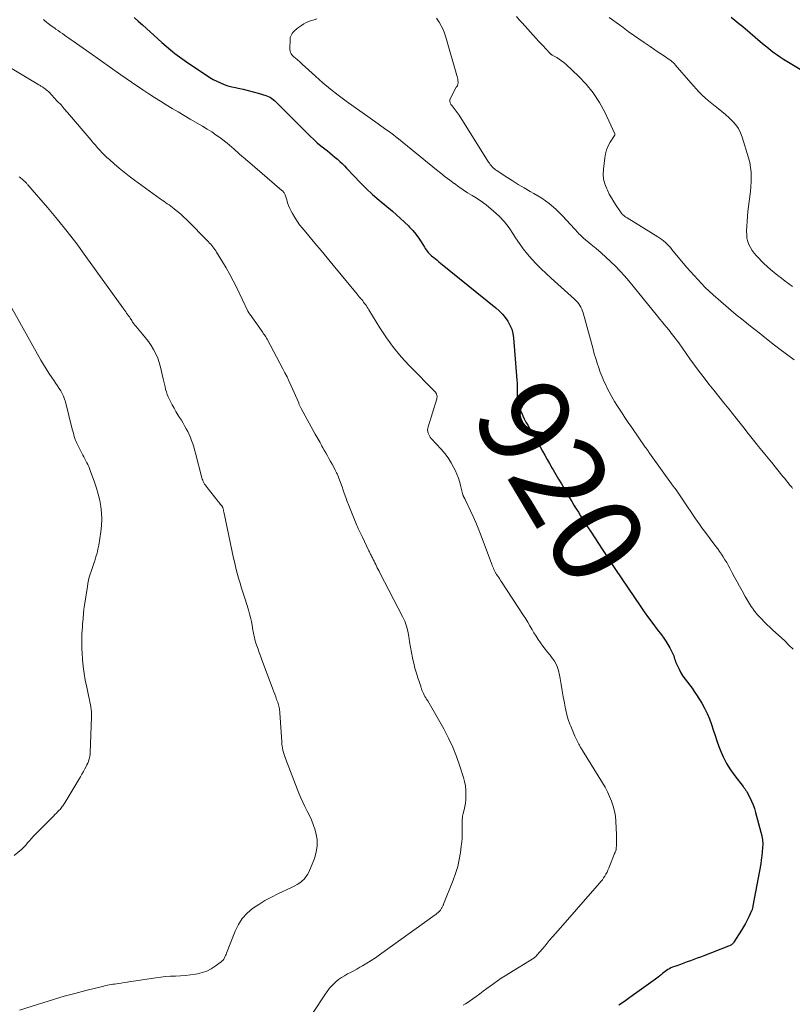
# Model space of a CAD drawing. Units: feet. Extents: x 2010000 to 2015027, y 534999 to 540000.
# Drawn here: x 2010552 to 2010722, y 535961 to 536178 of the extents above; entities that cross this region are included whole.
import ezdxf
from ezdxf.enums import TextEntityAlignment as Align

# ---------------------------------------------------------------- set-up
doc = ezdxf.new("R2010")
doc.units = ezdxf.units.FT
doc.header["$LTSCALE"] = 100
doc.header["$MEASUREMENT"] = 0
for name, color, linetype, lineweight in [('CONTOUR INDEX', 32, 'Continuous', 25), ('CONTOUR INDEX LABEL', 7, 'Continuous', 15), ('CONTOUR INTERMEDIATE', 40, 'Continuous', 15)]:
    doc.layers.add(name, color=color, linetype=linetype, lineweight=lineweight)
doc.styles.add('slant', font='romans.shx', dxfattribs={"oblique": 14.999978})

msp = doc.modelspace()

# ---------------------------------------------------------------- linework, layer by layer
at = {"layer": 'CONTOUR INDEX', "flags": 128}
for points, elevation in [([(2010577.24, 536178.88), (2010578.17, 536178.08), (2010579.09, 536177.27), (2010580, 536176.45), (2010580.9, 536175.62), (2010581.54, 536175.02), (2010582.46, 536174.18), (2010583.39, 536173.35), (2010584.33, 536172.53), (2010585.29, 536171.73), (2010586.26, 536170.96), (2010587.25, 536170.2), (2010588.27, 536169.47), (2010589.29, 536168.76), (2010593.2, 536166.13), (2010593.95, 536165.66), (2010594.71, 536165.22), (2010595.49, 536164.82), (2010596.29, 536164.45), (2010597.11, 536164.13), (2010597.94, 536163.84), (2010598.78, 536163.61), (2010599.64, 536163.41), (2010600.17, 536163.3), (2010601.3, 536163.06), (2010602.42, 536162.8), (2010603.54, 536162.5), (2010604.64, 536162.19), (2010606.32, 536161.68), (2010606.67, 536161.56), (2010607.01, 536161.41), (2010607.32, 536161.22), (2010607.63, 536161.02), (2010607.92, 536160.79), (2010608.21, 536160.55), (2010608.48, 536160.3), (2010608.75, 536160.04), (2010616.07, 536152.75), (2010616.85, 536152), (2010617.64, 536151.28), (2010618.46, 536150.58), (2010619.29, 536149.9), (2010619.86, 536149.46), (2010620.42, 536149.01), (2010620.98, 536148.56), (2010621.53, 536148.1), (2010622.07, 536147.63), (2010622.6, 536147.15), (2010623.12, 536146.66), (2010623.63, 536146.15), (2010624.12, 536145.63), (2010625.74, 536143.87), (2010627.07, 536142.49), (2010628.42, 536141.15), (2010629.83, 536139.86), (2010631.28, 536138.61), (2010634.2, 536136.18), (2010635.12, 536135.4), (2010636.02, 536134.6), (2010636.9, 536133.77), (2010637.76, 536132.93), (2010637.99, 536132.7), (2010638.7, 536131.94), (2010639.37, 536131.14), (2010639.98, 536130.3), (2010640.55, 536129.43), (2010641.26, 536128.25), (2010641.46, 536127.95), (2010641.66, 536127.65), (2010641.87, 536127.37), (2010642.09, 536127.09), (2010642.33, 536126.83), (2010642.58, 536126.57), (2010642.84, 536126.33), (2010643.12, 536126.1), (2010643.31, 536125.95), (2010643.69, 536125.65), (2010644.07, 536125.36), (2010644.45, 536125.05), (2010644.82, 536124.75), (2010657.01, 536114.9), (2010657.76, 536114.23), (2010658.45, 536113.53), (2010659.08, 536112.76), (2010659.65, 536111.94), (2010660.12, 536111.07), (2010660.5, 536110.17), (2010660.75, 536109.22), (2010660.9, 536108.25), (2010661.65, 536098.95), (2010661.69, 536098.33), (2010661.71, 536097.71), (2010661.72, 536097.1), (2010661.71, 536096.48), (2010661.7, 536096.26), (2010661.7, 536095.75), (2010661.71, 536095.24), (2010661.76, 536094.74), (2010661.83, 536094.23), (2010661.93, 536093.73), (2010662.05, 536093.25), (2010662.22, 536092.77), (2010662.41, 536092.3), (2010662.63, 536091.81), (2010662.95, 536091.11), (2010663.29, 536090.42), (2010663.65, 536089.73), (2010664.03, 536089.05), (2010665.19, 536087), (2010665.71, 536086.07), (2010666.23, 536085.15), (2010666.76, 536084.23), (2010667.28, 536083.31), (2010667.81, 536082.39), (2010668.33, 536081.48), (2010668.86, 536080.56), (2010669.39, 536079.64), (2010669.63, 536079.22), (2010670.24, 536078.18), (2010670.84, 536077.14), (2010671.45, 536076.1), (2010672.06, 536075.06), (2010672.34, 536074.59), (2010672.81, 536073.79), (2010673.28, 536073), (2010673.76, 536072.2), (2010674.24, 536071.41), (2010674.73, 536070.63), (2010675.22, 536069.84), (2010675.71, 536069.06), (2010676.21, 536068.28), (2010677.24, 536066.66), (2010678.04, 536065.42), (2010678.84, 536064.18), (2010679.64, 536062.94), (2010680.45, 536061.7), (2010681.82, 536059.6), (2010681.94, 536059.41), (2010682.06, 536059.23), (2010682.18, 536059.05), (2010682.31, 536058.87), (2010682.43, 536058.68), (2010682.55, 536058.5), (2010682.67, 536058.32), (2010682.79, 536058.13), (2010682.82, 536058.08), (2010682.96, 536057.87), (2010683.1, 536057.67), (2010683.23, 536057.46), (2010683.37, 536057.25), (2010688.82, 536049.23), (2010689.74, 536047.91), (2010690.67, 536046.6), (2010691.62, 536045.31), (2010692.59, 536044.02), (2010693.53, 536042.81), (2010694.02, 536042.13), (2010694.49, 536041.44), (2010694.93, 536040.72), (2010695.35, 536039.99), (2010695.83, 536039.11), (2010695.97, 536038.81), (2010696.11, 536038.5), (2010696.22, 536038.19), (2010696.32, 536037.86), (2010696.42, 536037.54), (2010696.53, 536037.22), (2010696.65, 536036.91), (2010696.79, 536036.6), (2010697.44, 536035.24), (2010697.83, 536034.49), (2010698.26, 536033.76), (2010698.74, 536033.07), (2010699.25, 536032.4), (2010699.78, 536031.73), (2010700.29, 536031.06), (2010700.77, 536030.36), (2010701.23, 536029.64), (2010702.39, 536027.76), (2010703.02, 536026.64), (2010703.6, 536025.5), (2010704.09, 536024.32), (2010704.52, 536023.11), (2010704.92, 536021.88), (2010705.33, 536020.66), (2010705.75, 536019.44), (2010706.19, 536018.23), (2010706.46, 536017.5), (2010707.1, 536015.97), (2010707.84, 536014.49), (2010708.71, 536013.09), (2010709.67, 536011.73), (2010711.51, 536009.38), (2010711.62, 536009.25), (2010711.73, 536009.11), (2010711.84, 536008.97), (2010711.96, 536008.83), (2010712.06, 536008.69), (2010712.16, 536008.55), (2010712.25, 536008.4), (2010712.34, 536008.25), (2010712.98, 536006.99), (2010713.36, 536006.19), (2010713.71, 536005.38), (2010714, 536004.55), (2010714.26, 536003.71), (2010715.46, 535999.38), (2010715.66, 535998.52), (2010715.79, 535997.65), (2010715.84, 535996.77), (2010715.83, 535995.89), (2010715.76, 535995.01), (2010715.66, 535994.12), (2010715.54, 535993.24), (2010715.4, 535992.37), (2010713.7, 535983.09), (2010713.68, 535982.95), (2010713.65, 535982.81), (2010713.62, 535982.66), (2010713.58, 535982.52), (2010713.55, 535982.38), (2010713.5, 535982.25), (2010713.45, 535982.11), (2010713.4, 535981.98), (2010712.81, 535980.71), (2010712.43, 535979.95), (2010712.04, 535979.21), (2010711.62, 535978.48), (2010711.18, 535977.76), (2010709.48, 535975.1), (2010709.37, 535974.95), (2010709.25, 535974.81), (2010709.11, 535974.68), (2010708.97, 535974.56), (2010708.82, 535974.45), (2010708.66, 535974.35), (2010708.49, 535974.27), (2010708.32, 535974.2), (2010702.9, 535972.12), (2010702.16, 535971.84), (2010701.42, 535971.56), (2010700.67, 535971.28), (2010699.93, 535971.01), (2010699.18, 535970.75), (2010698.43, 535970.48), (2010697.69, 535970.2), (2010696.94, 535969.93), (2010695.95, 535969.57), (2010695.61, 535969.43), (2010695.27, 535969.27), (2010694.95, 535969.08), (2010694.63, 535968.88), (2010694.33, 535968.66), (2010694.03, 535968.43), (2010693.74, 535968.2), (2010693.45, 535967.95), (2010693.42, 535967.93), (2010693.13, 535967.67), (2010692.82, 535967.42), (2010692.51, 535967.18), (2010692.2, 535966.94), (2010686.57, 535962.9), (2010685.35, 535962.04), (2010684.11, 535961.2)], 920), ([(2010708.88, 536178.96), (2010709.73, 536178.27), (2010710.58, 536177.57), (2010711.43, 536176.87), (2010715.81, 536173.16), (2010716.44, 536172.63), (2010717.09, 536172.11), (2010717.74, 536171.6), (2010718.4, 536171.1), (2010719.07, 536170.61), (2010719.75, 536170.14), (2010720.45, 536169.69), (2010721.15, 536169.25), (2010730.75, 536163.49)], 900)]:
    msp.add_lwpolyline(points, dxfattribs=dict(at, elevation=elevation))
at = {"layer": 'CONTOUR INTERMEDIATE', "flags": 128}
for points, elevation in [([(2010557.27, 536178.4), (2010557.44, 536178.26), (2010558, 536177.79), (2010558.58, 536177.34), (2010559.16, 536176.9), (2010559.76, 536176.48), (2010560, 536176.31), (2010560.48, 536175.98), (2010560.96, 536175.64), (2010561.45, 536175.31), (2010561.93, 536174.97), (2010562.41, 536174.64), (2010562.89, 536174.3), (2010563.37, 536173.96), (2010563.85, 536173.62), (2010567.46, 536171.05), (2010569.75, 536169.43), (2010572.05, 536167.82), (2010574.36, 536166.22), (2010576.67, 536164.64), (2010579.19, 536162.93), (2010580.47, 536162.08), (2010581.75, 536161.25), (2010583.05, 536160.43), (2010584.36, 536159.62), (2010585.67, 536158.83), (2010586.99, 536158.05), (2010588.31, 536157.27), (2010589.63, 536156.49), (2010592.31, 536154.92), (2010593.35, 536154.29), (2010594.38, 536153.64), (2010595.38, 536152.95), (2010596.37, 536152.24), (2010597.21, 536151.62), (2010597.76, 536151.19), (2010598.3, 536150.76), (2010598.82, 536150.3), (2010599.33, 536149.84), (2010600.32, 536148.91), (2010600.41, 536148.82), (2010601.04, 536148.29), (2010601.34, 536148.03), (2010601.64, 536147.78), (2010601.94, 536147.52), (2010602.25, 536147.26), (2010609.86, 536140.77), (2010610, 536140.64), (2010610.12, 536140.52), (2010610.23, 536140.38), (2010610.34, 536140.24), (2010610.43, 536140.08), (2010610.52, 536139.93), (2010610.58, 536139.76), (2010610.64, 536139.59), (2010610.9, 536138.66), (2010611.09, 536138.03), (2010611.32, 536137.41), (2010611.58, 536136.81), (2010611.87, 536136.22), (2010612.17, 536135.65), (2010612.66, 536134.81), (2010613.18, 536133.98), (2010613.75, 536133.19), (2010614.36, 536132.42), (2010615.79, 536130.72), (2010617.13, 536129.11), (2010618.47, 536127.51), (2010619.81, 536125.9), (2010621.15, 536124.28), (2010626.42, 536117.9), (2010626.66, 536117.61), (2010626.9, 536117.32), (2010627.15, 536117.03), (2010627.39, 536116.74), (2010627.43, 536116.7), (2010627.65, 536116.43), (2010627.86, 536116.15), (2010628.07, 536115.87), (2010628.27, 536115.59), (2010628.46, 536115.3), (2010628.65, 536115.01), (2010628.84, 536114.72), (2010629.02, 536114.42), (2010631.42, 536110.48), (2010632.88, 536108.27), (2010634.43, 536106.13), (2010636.12, 536104.1), (2010637.9, 536102.15), (2010643.67, 536096.28), (2010643.79, 536096.13), (2010643.89, 536095.97), (2010643.96, 536095.8), (2010644.02, 536095.62), (2010644.04, 536095.43), (2010644.05, 536095.24), (2010644.02, 536095.05), (2010643.98, 536094.87), (2010642.07, 536088.68), (2010642, 536088.34), (2010641.97, 536087.99), (2010642, 536087.65), (2010642.08, 536087.3), (2010642.21, 536086.97), (2010642.36, 536086.66), (2010642.56, 536086.37), (2010642.78, 536086.09), (2010644.96, 536083.77), (2010645.77, 536082.81), (2010646.52, 536081.81), (2010647.17, 536080.75), (2010647.77, 536079.65), (2010648.01, 536079.15), (2010648.4, 536078.25), (2010648.76, 536077.34), (2010649.06, 536076.41), (2010649.32, 536075.46), (2010649.75, 536073.67), (2010649.77, 536073.61), (2010649.78, 536073.56), (2010649.8, 536073.5), (2010649.82, 536073.45), (2010649.85, 536073.39), (2010649.87, 536073.34), (2010649.89, 536073.29), (2010649.92, 536073.24), (2010649.96, 536073.17), (2010650, 536073.09), (2010650.04, 536073.01), (2010650.08, 536072.93), (2010650.12, 536072.85), (2010650.17, 536072.78), (2010650.21, 536072.7), (2010650.25, 536072.62), (2010650.29, 536072.54), (2010651.43, 536070.17), (2010652.02, 536068.9), (2010652.58, 536067.62), (2010653.12, 536066.33), (2010653.63, 536065.02), (2010655.99, 536058.74), (2010656.11, 536058.44), (2010656.23, 536058.13), (2010656.34, 536057.83), (2010656.46, 536057.53), (2010656.59, 536057.22), (2010656.65, 536057.07), (2010656.71, 536056.93), (2010656.78, 536056.79), (2010656.86, 536056.66), (2010656.94, 536056.52), (2010657.02, 536056.39), (2010657.1, 536056.26), (2010657.19, 536056.13), (2010657.44, 536055.75), (2010657.65, 536055.44), (2010657.86, 536055.12), (2010658.07, 536054.8), (2010658.29, 536054.48), (2010663.14, 536047.1), (2010663.62, 536046.35), (2010664.09, 536045.59), (2010664.54, 536044.82), (2010664.97, 536044.05), (2010664.99, 536044.01), (2010665.42, 536043.25), (2010665.87, 536042.51), (2010666.34, 536041.78), (2010666.84, 536041.07), (2010667.35, 536040.37), (2010667.87, 536039.67), (2010668.4, 536038.99), (2010668.95, 536038.32), (2010669.28, 536037.91), (2010669.91, 536037), (2010670.44, 536036.04), (2010670.81, 536035.01), (2010671.08, 536033.94), (2010671.19, 536033.21), (2010671.42, 536031.87), (2010671.64, 536030.53), (2010671.87, 536029.19), (2010672.11, 536027.85), (2010672.21, 536027.26), (2010672.43, 536026.22), (2010672.68, 536025.2), (2010672.98, 536024.18), (2010673.32, 536023.18), (2010673.51, 536022.69), (2010673.8, 536021.95), (2010674.1, 536021.21), (2010674.43, 536020.49), (2010674.78, 536019.77), (2010675.33, 536018.71), (2010675.42, 536018.53), (2010675.51, 536018.36), (2010675.61, 536018.19), (2010675.71, 536018.02), (2010675.82, 536017.85), (2010675.92, 536017.68), (2010676.02, 536017.51), (2010676.13, 536017.34), (2010680.5, 536010.24), (2010681.08, 536009.26), (2010681.61, 536008.25), (2010682.1, 536007.21), (2010682.54, 536006.16), (2010682.91, 536005.08), (2010683.2, 536003.99), (2010683.38, 536002.87), (2010683.49, 536001.74), (2010683.62, 535998.77), (2010683.64, 535998.22), (2010683.64, 535997.68), (2010683.63, 535997.14), (2010683.6, 535996.6), (2010683.54, 535995.61), (2010683.54, 535995.56), (2010683.53, 535995.51), (2010683.52, 535995.46), (2010683.51, 535995.41), (2010683.5, 535995.36), (2010683.48, 535995.31), (2010683.46, 535995.26), (2010683.44, 535995.21), (2010683.38, 535995.08), (2010683.33, 535994.97), (2010683.28, 535994.85), (2010683.23, 535994.74), (2010683.18, 535994.62), (2010681.92, 535991.42), (2010681.72, 535990.97), (2010681.52, 535990.53), (2010681.29, 535990.1), (2010681.04, 535989.68), (2010680.77, 535989.27), (2010680.49, 535988.87), (2010680.19, 535988.49), (2010679.88, 535988.11), (2010670.24, 535977.13), (2010669.51, 535976.29), (2010668.78, 535975.45), (2010668.07, 535974.6), (2010667.35, 535973.75), (2010666.08, 535972.23), (2010666, 535972.14), (2010665.92, 535972.06), (2010665.83, 535971.98), (2010665.74, 535971.9), (2010665.64, 535971.83), (2010665.55, 535971.76), (2010665.45, 535971.69), (2010665.35, 535971.62), (2010659.88, 535968.24), (2010659.04, 535967.71), (2010658.22, 535967.17), (2010657.4, 535966.61), (2010656.6, 535966.04), (2010656.55, 535966.01), (2010655.77, 535965.44), (2010655, 535964.87), (2010654.23, 535964.3), (2010653.46, 535963.72), (2010652.69, 535963.15), (2010651.91, 535962.59), (2010651.12, 535962.06), (2010650.31, 535961.53), (2010649.81, 535961.21)], 924), ([(2010617.52, 536178.57), (2010616.93, 536178.37), (2010616.35, 536178.18), (2010615.77, 536177.98), (2010615.21, 536177.74), (2010614.67, 536177.45), (2010614.16, 536177.11), (2010613.31, 536176.5), (2010613.05, 536176.29), (2010612.8, 536176.08), (2010612.56, 536175.84), (2010612.34, 536175.6), (2010612.12, 536175.34), (2010612.02, 536175.21), (2010611.93, 536175.07), (2010611.85, 536174.93), (2010611.78, 536174.77), (2010611.72, 536174.62), (2010611.68, 536174.46), (2010611.65, 536174.29), (2010611.64, 536174.13), (2010611.59, 536171.78), (2010611.63, 536171.46), (2010611.71, 536171.15), (2010611.86, 536170.87), (2010612.06, 536170.61), (2010612.22, 536170.45), (2010612.39, 536170.29), (2010612.56, 536170.13), (2010612.73, 536169.98), (2010612.92, 536169.84), (2010613.1, 536169.7), (2010613.28, 536169.55), (2010613.45, 536169.39), (2010613.62, 536169.24), (2010613.81, 536169.06), (2010613.98, 536168.89), (2010614.16, 536168.73), (2010614.34, 536168.57), (2010617.22, 536165.94), (2010618.87, 536164.5), (2010620.55, 536163.09), (2010622.27, 536161.75), (2010624.03, 536160.44), (2010631.07, 536155.41), (2010631.63, 536155.01), (2010632.2, 536154.61), (2010632.76, 536154.21), (2010633.33, 536153.82), (2010633.89, 536153.42), (2010634.45, 536153.01), (2010634.99, 536152.58), (2010635.54, 536152.16), (2010643.96, 536145.32), (2010644.91, 536144.55), (2010645.87, 536143.79), (2010646.84, 536143.05), (2010647.82, 536142.31), (2010647.89, 536142.25), (2010648.84, 536141.56), (2010649.81, 536140.89), (2010650.79, 536140.25), (2010651.79, 536139.63), (2010652.64, 536139.12), (2010653.22, 536138.76), (2010653.78, 536138.38), (2010654.33, 536137.97), (2010654.86, 536137.55), (2010656.46, 536136.22), (2010657.72, 536135.06), (2010658.89, 536133.83), (2010659.94, 536132.49), (2010660.91, 536131.08), (2010661.38, 536130.31), (2010662.19, 536129.07), (2010663.05, 536127.86), (2010663.98, 536126.71), (2010664.95, 536125.59), (2010665.98, 536124.51), (2010667.02, 536123.46), (2010668.1, 536122.43), (2010669.19, 536121.42), (2010674.38, 536116.77), (2010674.7, 536116.46), (2010675, 536116.13), (2010675.27, 536115.77), (2010675.53, 536115.4), (2010675.75, 536115.01), (2010675.94, 536114.61), (2010676.11, 536114.19), (2010676.24, 536113.76), (2010678.43, 536105.77), (2010678.72, 536104.75), (2010679.02, 536103.73), (2010679.34, 536102.71), (2010679.68, 536101.7), (2010680.04, 536100.7), (2010680.43, 536099.71), (2010680.85, 536098.73), (2010681.3, 536097.76), (2010681.43, 536097.48), (2010681.99, 536096.39), (2010682.56, 536095.31), (2010683.18, 536094.26), (2010683.82, 536093.22), (2010683.96, 536093.01), (2010684.69, 536091.88), (2010685.44, 536090.76), (2010686.19, 536089.64), (2010686.96, 536088.53), (2010689.95, 536084.22), (2010690.07, 536084.05), (2010690.2, 536083.88), (2010690.32, 536083.71), (2010690.44, 536083.54), (2010690.56, 536083.36), (2010690.68, 536083.19), (2010690.8, 536083.02), (2010690.92, 536082.85), (2010696.13, 536075.6), (2010696.44, 536075.17), (2010696.74, 536074.75), (2010697.04, 536074.32), (2010697.34, 536073.89), (2010697.64, 536073.46), (2010697.94, 536073.03), (2010698.23, 536072.6), (2010698.52, 536072.16), (2010700.8, 536068.79), (2010701.06, 536068.39), (2010701.33, 536068), (2010701.6, 536067.61), (2010701.88, 536067.21), (2010702.15, 536066.83), (2010702.43, 536066.44), (2010702.71, 536066.05), (2010702.99, 536065.67), (2010705.49, 536062.33), (2010705.92, 536061.76), (2010706.33, 536061.17), (2010706.74, 536060.58), (2010707.14, 536059.99), (2010707.53, 536059.39), (2010707.9, 536058.77), (2010708.26, 536058.15), (2010708.6, 536057.52), (2010709.12, 536056.53), (2010709.66, 536055.53), (2010710.19, 536054.53), (2010710.74, 536053.53), (2010711.29, 536052.54), (2010711.97, 536051.3), (2010712.19, 536050.93), (2010712.4, 536050.56), (2010712.63, 536050.19), (2010712.86, 536049.82), (2010713.09, 536049.46), (2010713.33, 536049.1), (2010713.57, 536048.74), (2010713.81, 536048.38), (2010713.84, 536048.34), (2010714.11, 536047.98), (2010714.39, 536047.62), (2010714.68, 536047.27), (2010714.99, 536046.93), (2010715.55, 536046.33), (2010716.15, 536045.71), (2010716.75, 536045.09), (2010717.38, 536044.5), (2010718.01, 536043.91), (2010720.69, 536041.49), (2010721.64, 536040.59), (2010722.57, 536039.66)], 916), ([(2010643.89, 536178.71), (2010644.34, 536178.07), (2010644.49, 536177.84), (2010644.95, 536177.05), (2010645.36, 536176.23), (2010645.7, 536175.39), (2010645.99, 536174.52), (2010648.43, 536166.11), (2010648.5, 536165.83), (2010648.56, 536165.54), (2010648.61, 536165.24), (2010648.64, 536164.95), (2010648.67, 536164.63), (2010648.67, 536164.5), (2010648.67, 536164.36), (2010648.65, 536164.22), (2010648.61, 536164.09), (2010648.57, 536163.96), (2010648.55, 536163.9), (2010648.52, 536163.83), (2010648.48, 536163.77), (2010648.44, 536163.72), (2010648.4, 536163.66), (2010648.36, 536163.6), (2010648.32, 536163.54), (2010648.29, 536163.48), (2010647, 536161.07), (2010646.89, 536160.73), (2010646.86, 536160.39), (2010646.94, 536160.06), (2010647.1, 536159.74), (2010647.12, 536159.71), (2010647.35, 536159.41), (2010647.57, 536159.11), (2010647.81, 536158.82), (2010648.04, 536158.53), (2010648.28, 536158.23), (2010648.5, 536157.93), (2010648.71, 536157.63), (2010648.92, 536157.31), (2010655.39, 536147.02), (2010655.58, 536146.75), (2010655.77, 536146.48), (2010655.99, 536146.22), (2010656.21, 536145.97), (2010656.45, 536145.74), (2010656.7, 536145.52), (2010656.97, 536145.31), (2010657.24, 536145.12), (2010659.27, 536143.76), (2010660.58, 536142.92), (2010661.9, 536142.1), (2010663.24, 536141.31), (2010664.6, 536140.54), (2010665.41, 536140.1), (2010667.12, 536139.05), (2010668.75, 536137.9), (2010670.26, 536136.6), (2010671.69, 536135.19), (2010674.37, 536132.27), (2010674.61, 536132.01), (2010674.85, 536131.74), (2010675.09, 536131.48), (2010675.33, 536131.22), (2010675.57, 536130.96), (2010675.82, 536130.72), (2010676.08, 536130.48), (2010676.35, 536130.25), (2010678.02, 536128.88), (2010679.12, 536127.96), (2010680.21, 536127.03), (2010681.27, 536126.07), (2010682.32, 536125.09), (2010682.35, 536125.06), (2010683.38, 536124.04), (2010684.39, 536123), (2010685.36, 536121.92), (2010686.3, 536120.81), (2010692.67, 536113.03), (2010693.18, 536112.41), (2010693.68, 536111.79), (2010694.19, 536111.17), (2010694.69, 536110.56), (2010695.13, 536110.02), (2010695.42, 536109.67), (2010695.7, 536109.31), (2010695.98, 536108.96), (2010696.26, 536108.6), (2010696.53, 536108.24), (2010696.8, 536107.88), (2010697.06, 536107.51), (2010697.33, 536107.15), (2010699.79, 536103.67), (2010700.81, 536102.25), (2010701.85, 536100.84), (2010702.91, 536099.46), (2010703.98, 536098.08), (2010705.07, 536096.71), (2010706.16, 536095.35), (2010707.26, 536093.99), (2010708.35, 536092.63), (2010710.01, 536090.58), (2010710.6, 536089.84), (2010711.19, 536089.1), (2010711.78, 536088.35), (2010712.36, 536087.6), (2010712.95, 536086.85), (2010713.54, 536086.1), (2010714.13, 536085.36), (2010714.72, 536084.62), (2010714.93, 536084.35), (2010715.63, 536083.48), (2010716.34, 536082.61), (2010717.04, 536081.74), (2010717.75, 536080.87), (2010720.31, 536077.73), (2010720.7, 536077.25), (2010721.09, 536076.78), (2010721.47, 536076.3), (2010721.86, 536075.82), (2010722.25, 536075.35), (2010722.44, 536075.11)], 912), ([(2010661.54, 536179.07), (2010662.16, 536178.37), (2010662.79, 536177.68), (2010665.92, 536174.24), (2010666.44, 536173.67), (2010666.96, 536173.1), (2010667.49, 536172.53), (2010668.02, 536171.96), (2010668.97, 536170.94), (2010669.02, 536170.89), (2010669.08, 536170.83), (2010669.14, 536170.79), (2010669.2, 536170.74), (2010669.26, 536170.7), (2010669.32, 536170.66), (2010669.38, 536170.62), (2010669.45, 536170.58), (2010670.44, 536170.02), (2010670.99, 536169.69), (2010671.52, 536169.33), (2010672.02, 536168.93), (2010672.5, 536168.51), (2010675.22, 536165.95), (2010676.93, 536164.15), (2010678.49, 536162.23), (2010679.83, 536160.16), (2010681.01, 536157.97), (2010683.22, 536153.25), (2010683.23, 536153.2), (2010683.25, 536153.15), (2010683.25, 536153.1), (2010683.24, 536153.05), (2010683.23, 536152.99), (2010683.22, 536152.94), (2010683.19, 536152.89), (2010683.17, 536152.84), (2010682.24, 536151.36), (2010681.8, 536150.55), (2010681.44, 536149.71), (2010681.2, 536148.84), (2010681.03, 536147.93), (2010680.73, 536145.45), (2010680.69, 536144.34), (2010680.78, 536143.24), (2010681.05, 536142.18), (2010681.45, 536141.13), (2010681.59, 536140.84), (2010682.03, 536139.97), (2010682.5, 536139.11), (2010683, 536138.26), (2010683.53, 536137.44), (2010684.31, 536136.25), (2010684.47, 536136.03), (2010684.64, 536135.82), (2010684.82, 536135.62), (2010685.01, 536135.43), (2010685.03, 536135.41), (2010685.25, 536135.22), (2010685.47, 536135.04), (2010685.7, 536134.88), (2010685.94, 536134.72), (2010692.73, 536130.54), (2010693.17, 536130.26), (2010693.59, 536129.95), (2010694, 536129.63), (2010694.4, 536129.28), (2010694.78, 536128.92), (2010695.15, 536128.55), (2010695.5, 536128.16), (2010695.84, 536127.76), (2010698.34, 536124.73), (2010699.11, 536123.81), (2010699.9, 536122.89), (2010700.7, 536121.99), (2010701.51, 536121.1), (2010702.34, 536120.23), (2010703.19, 536119.37), (2010704.06, 536118.55), (2010704.95, 536117.73), (2010706.59, 536116.28), (2010707.72, 536115.3), (2010708.86, 536114.33), (2010710.02, 536113.38), (2010711.19, 536112.44), (2010712.37, 536111.51), (2010713.54, 536110.58), (2010714.72, 536109.64), (2010715.89, 536108.71), (2010717.78, 536107.2), (2010719.43, 536105.92), (2010721.09, 536104.66), (2010722.77, 536103.44)], 908), ([(2010681.97, 536178.89), (2010682.75, 536178.34), (2010683.52, 536177.78), (2010684.29, 536177.22), (2010685.06, 536176.64), (2010686.21, 536175.79), (2010687.37, 536174.95), (2010688.54, 536174.13), (2010689.73, 536173.33), (2010691.01, 536172.46), (2010691.8, 536171.93), (2010692.59, 536171.4), (2010693.38, 536170.87), (2010694.17, 536170.33), (2010695.43, 536169.49), (2010695.59, 536169.37), (2010695.74, 536169.26), (2010695.89, 536169.13), (2010696.04, 536169), (2010696.18, 536168.87), (2010696.32, 536168.73), (2010696.45, 536168.59), (2010696.58, 536168.44), (2010699.98, 536164.5), (2010700.6, 536163.8), (2010701.23, 536163.1), (2010701.87, 536162.43), (2010702.52, 536161.76), (2010703.2, 536161.11), (2010703.89, 536160.49), (2010704.61, 536159.89), (2010705.34, 536159.31), (2010705.99, 536158.83), (2010706.83, 536158.17), (2010707.65, 536157.49), (2010708.44, 536156.77), (2010709.21, 536156.04), (2010709.9, 536155.24), (2010710.5, 536154.4), (2010710.96, 536153.47), (2010711.34, 536152.49), (2010712.72, 536147.91), (2010712.98, 536146.88), (2010713.18, 536145.84), (2010713.29, 536144.78), (2010713.33, 536143.72), (2010713.29, 536142.65), (2010713.23, 536141.59), (2010713.13, 536140.52), (2010712.99, 536139.46), (2010712.98, 536139.4), (2010712.83, 536138.3), (2010712.7, 536137.21), (2010712.6, 536136.11), (2010712.51, 536135.01), (2010712.3, 536131.75), (2010712.31, 536131), (2010712.38, 536130.26), (2010712.56, 536129.54), (2010712.8, 536128.83), (2010713.13, 536128.16), (2010713.52, 536127.51), (2010713.97, 536126.91), (2010714.47, 536126.35), (2010716.11, 536124.69), (2010716.84, 536123.98), (2010717.59, 536123.3), (2010718.36, 536122.65), (2010719.16, 536122.01), (2010719.97, 536121.4), (2010720.78, 536120.79), (2010721.59, 536120.18), (2010722.4, 536119.57)], 904), ([(2010550.03, 536167.74), (2010556.25, 536164.05), (2010556.4, 536163.95), (2010556.55, 536163.86), (2010556.71, 536163.77), (2010556.86, 536163.68), (2010557.01, 536163.59), (2010557.16, 536163.49), (2010557.3, 536163.39), (2010557.45, 536163.28), (2010557.65, 536163.13), (2010557.89, 536162.94), (2010558.13, 536162.74), (2010558.35, 536162.53), (2010558.57, 536162.31), (2010559.65, 536161.18), (2010560.4, 536160.39), (2010561.14, 536159.59), (2010561.86, 536158.77), (2010562.58, 536157.95), (2010567.76, 536151.84), (2010568.24, 536151.28), (2010568.72, 536150.72), (2010569.21, 536150.17), (2010569.7, 536149.62), (2010570.21, 536149.08), (2010570.72, 536148.55), (2010571.25, 536148.04), (2010571.8, 536147.54), (2010572.84, 536146.61), (2010573.93, 536145.67), (2010575.04, 536144.76), (2010576.17, 536143.88), (2010577.33, 536143.02), (2010583.03, 536138.92), (2010583.42, 536138.65), (2010583.8, 536138.38), (2010584.19, 536138.11), (2010584.57, 536137.84), (2010584.96, 536137.57), (2010585.34, 536137.29), (2010585.71, 536137.01), (2010586.08, 536136.72), (2010586.53, 536136.36), (2010587.11, 536135.88), (2010587.69, 536135.38), (2010588.24, 536134.87), (2010588.78, 536134.34), (2010593.65, 536129.43), (2010593.9, 536129.17), (2010594.15, 536128.9), (2010594.38, 536128.63), (2010594.61, 536128.35), (2010594.83, 536128.06), (2010595.04, 536127.77), (2010595.24, 536127.47), (2010595.43, 536127.17), (2010596.73, 536125.05), (2010597.54, 536123.67), (2010598.33, 536122.27), (2010599.08, 536120.85), (2010599.8, 536119.42), (2010602.33, 536114.17), (2010602.36, 536114.12), (2010602.39, 536114.07), (2010602.42, 536114.01), (2010602.45, 536113.96), (2010602.48, 536113.91), (2010602.51, 536113.86), (2010602.55, 536113.81), (2010602.58, 536113.76), (2010602.79, 536113.47), (2010602.93, 536113.28), (2010603.07, 536113.09), (2010603.21, 536112.89), (2010603.35, 536112.7), (2010605.32, 536109.91), (2010605.48, 536109.67), (2010605.65, 536109.43), (2010605.81, 536109.19), (2010605.97, 536108.95), (2010606.12, 536108.71), (2010606.27, 536108.47), (2010606.42, 536108.22), (2010606.56, 536107.96), (2010610.06, 536101.48), (2010610.52, 536100.59), (2010610.97, 536099.7), (2010611.4, 536098.79), (2010611.82, 536097.87), (2010613.55, 536093.93), (2010613.61, 536093.77), (2010613.68, 536093.62), (2010613.75, 536093.47), (2010613.82, 536093.32), (2010613.89, 536093.16), (2010613.97, 536093.01), (2010614.04, 536092.87), (2010614.12, 536092.72), (2010617.21, 536087.08), (2010617.42, 536086.7), (2010617.63, 536086.33), (2010617.84, 536085.95), (2010618.05, 536085.57), (2010618.26, 536085.19), (2010618.47, 536084.81), (2010618.68, 536084.44), (2010618.89, 536084.06), (2010619.17, 536083.55), (2010619.52, 536082.92), (2010619.87, 536082.3), (2010620.22, 536081.67), (2010620.58, 536081.05), (2010620.92, 536080.42), (2010621.26, 536079.79), (2010621.58, 536079.15), (2010621.9, 536078.5), (2010621.99, 536078.3), (2010622.32, 536077.55), (2010622.64, 536076.79), (2010622.93, 536076.01), (2010623.19, 536075.23), (2010623.28, 536074.95), (2010623.59, 536074.03), (2010623.91, 536073.12), (2010624.25, 536072.21), (2010624.61, 536071.3), (2010626.39, 536066.91), (2010626.52, 536066.6), (2010626.66, 536066.29), (2010626.8, 536065.99), (2010626.95, 536065.69), (2010627.1, 536065.38), (2010627.25, 536065.08), (2010627.4, 536064.78), (2010627.54, 536064.47), (2010629.04, 536061.32), (2010629.13, 536061.13), (2010629.22, 536060.94), (2010629.31, 536060.76), (2010629.4, 536060.57), (2010629.5, 536060.38), (2010629.59, 536060.2), (2010629.68, 536060.01), (2010629.78, 536059.82), (2010629.98, 536059.4), (2010630.16, 536059.04), (2010630.34, 536058.67), (2010630.52, 536058.31), (2010630.7, 536057.94), (2010630.88, 536057.58), (2010631.06, 536057.21), (2010631.25, 536056.85), (2010631.44, 536056.49), (2010636.43, 536046.9), (2010636.91, 536045.83), (2010637.32, 536044.74), (2010637.61, 536043.61), (2010637.82, 536042.45), (2010637.99, 536041.27), (2010638.17, 536040.11), (2010638.39, 536038.95), (2010638.62, 536037.79), (2010638.64, 536037.72), (2010638.9, 536036.61), (2010639.18, 536035.51), (2010639.5, 536034.41), (2010639.84, 536033.33), (2010640.45, 536031.49), (2010640.5, 536031.32), (2010640.55, 536031.16), (2010640.6, 536031), (2010640.65, 536030.84), (2010640.7, 536030.68), (2010640.76, 536030.52), (2010640.82, 536030.36), (2010640.89, 536030.21), (2010641.05, 536029.88), (2010641.21, 536029.57), (2010641.37, 536029.27), (2010641.55, 536028.97), (2010641.73, 536028.67), (2010642, 536028.27), (2010642.32, 536027.77), (2010642.63, 536027.27), (2010642.93, 536026.76), (2010643.22, 536026.25), (2010645.55, 536022.09), (2010646.58, 536020.1), (2010647.53, 536018.08), (2010648.36, 536016), (2010649.1, 536013.88), (2010649.87, 536011.43), (2010650.11, 536010.5), (2010650.3, 536009.57), (2010650.39, 536008.62), (2010650.42, 536007.67), (2010650.41, 536007.23), (2010650.37, 536006.49), (2010650.3, 536005.76), (2010650.18, 536005.03), (2010650.02, 536004.3), (2010649.8, 536003.46), (2010649.73, 536003.16), (2010649.67, 536002.86), (2010649.63, 536002.55), (2010649.59, 536002.25), (2010649.57, 536001.94), (2010649.56, 536001.63), (2010649.55, 536001.32), (2010649.55, 536001.01), (2010649.58, 535999.84), (2010649.58, 535998.95), (2010649.55, 535998.05), (2010649.48, 535997.16), (2010649.39, 535996.27), (2010649.21, 535994.89), (2010648.95, 535993.33), (2010648.61, 535991.78), (2010648.15, 535990.27), (2010647.62, 535988.77), (2010645.49, 535983.51), (2010645.44, 535983.37), (2010645.38, 535983.24), (2010645.32, 535983.1), (2010645.25, 535982.97), (2010645.18, 535982.84), (2010645.11, 535982.71), (2010645.03, 535982.58), (2010644.96, 535982.46), (2010644.78, 535982.19), (2010644.66, 535982.03), (2010644.54, 535981.87), (2010644.4, 535981.73), (2010644.25, 535981.6), (2010644.1, 535981.48), (2010643.95, 535981.35), (2010643.79, 535981.23), (2010643.63, 535981.12), (2010631.36, 535972.29), (2010630.45, 535971.65), (2010629.52, 535971.04), (2010628.58, 535970.46), (2010627.62, 535969.9), (2010627.03, 535969.57), (2010626.35, 535969.19), (2010625.67, 535968.82), (2010624.99, 535968.46), (2010624.3, 535968.11), (2010623.62, 535967.73), (2010622.97, 535967.33), (2010622.35, 535966.87), (2010621.76, 535966.37), (2010621.58, 535966.21), (2010620.94, 535965.59), (2010620.34, 535964.94), (2010619.79, 535964.24), (2010619.28, 535963.51), (2010616.76, 535959.61)], 928), ([(2010551.92, 536143.75), (2010552.11, 536143.6), (2010552.31, 536143.44), (2010552.5, 536143.29), (2010552.7, 536143.13), (2010552.8, 536143.06), (2010552.89, 536142.98), (2010552.97, 536142.9), (2010553.06, 536142.82), (2010553.15, 536142.73), (2010553.23, 536142.65), (2010553.31, 536142.57), (2010553.4, 536142.48), (2010553.43, 536142.45), (2010553.53, 536142.34), (2010553.63, 536142.24), (2010553.72, 536142.13), (2010553.82, 536142.02), (2010558.13, 536137.02), (2010560.34, 536134.39), (2010562.51, 536131.71), (2010564.6, 536128.98), (2010566.65, 536126.21), (2010574.78, 536114.86), (2010574.99, 536114.57), (2010575.19, 536114.29), (2010575.4, 536114.01), (2010575.61, 536113.73), (2010575.81, 536113.44), (2010576.01, 536113.16), (2010576.21, 536112.87), (2010576.4, 536112.58), (2010576.72, 536112.08), (2010576.82, 536111.92), (2010576.93, 536111.76), (2010577.03, 536111.6), (2010577.14, 536111.44), (2010577.25, 536111.29), (2010577.37, 536111.13), (2010577.49, 536110.98), (2010577.61, 536110.84), (2010579.13, 536109.1), (2010579.79, 536108.29), (2010580.43, 536107.46), (2010581.01, 536106.59), (2010581.56, 536105.69), (2010582.04, 536104.76), (2010582.46, 536103.81), (2010582.79, 536102.83), (2010583.07, 536101.82), (2010583.66, 536099.21), (2010583.79, 536098.63), (2010583.93, 536098.06), (2010584.07, 536097.48), (2010584.21, 536096.91), (2010584.38, 536096.35), (2010584.56, 536095.79), (2010584.79, 536095.25), (2010585.03, 536094.71), (2010585.26, 536094.25), (2010585.65, 536093.5), (2010586.06, 536092.75), (2010586.48, 536092.02), (2010586.92, 536091.29), (2010587.29, 536090.71), (2010587.67, 536090.1), (2010588.04, 536089.48), (2010588.4, 536088.86), (2010588.76, 536088.24), (2010589.1, 536087.61), (2010589.41, 536086.97), (2010589.69, 536086.31), (2010589.94, 536085.64), (2010590.17, 536084.95), (2010590.39, 536084.26), (2010590.59, 536083.57), (2010590.78, 536082.88), (2010592.19, 536077.46), (2010592.28, 536077.17), (2010592.38, 536076.88), (2010592.51, 536076.61), (2010592.65, 536076.34), (2010592.8, 536076.07), (2010592.97, 536075.82), (2010593.14, 536075.57), (2010593.33, 536075.33), (2010595.81, 536072.23), (2010595.96, 536072.04), (2010596.11, 536071.84), (2010596.26, 536071.65), (2010596.41, 536071.46), (2010596.65, 536071.16), (2010596.68, 536071.11), (2010596.71, 536071.07), (2010596.74, 536071.02), (2010596.76, 536070.97), (2010596.79, 536070.92), (2010596.81, 536070.87), (2010596.83, 536070.82), (2010596.84, 536070.77), (2010596.89, 536070.57), (2010596.93, 536070.42), (2010596.96, 536070.27), (2010597, 536070.12), (2010597.03, 536069.97), (2010599.18, 536059.71), (2010599.43, 536058.6), (2010599.69, 536057.49), (2010599.99, 536056.39), (2010600.3, 536055.29), (2010600.63, 536054.2), (2010600.96, 536053.11), (2010601.3, 536052.03), (2010601.64, 536050.94), (2010602.47, 536048.32), (2010602.72, 536047.48), (2010602.94, 536046.64), (2010603.12, 536045.79), (2010603.28, 536044.93), (2010603.46, 536043.88), (2010603.52, 536043.54), (2010603.58, 536043.2), (2010603.64, 536042.86), (2010603.7, 536042.53), (2010603.77, 536042.19), (2010603.86, 536041.86), (2010603.95, 536041.53), (2010604.05, 536041.2), (2010604.33, 536040.4), (2010604.58, 536039.68), (2010604.83, 536038.96), (2010605.09, 536038.24), (2010605.35, 536037.52), (2010607.82, 536030.89), (2010608.04, 536030.31), (2010608.25, 536029.73), (2010608.47, 536029.15), (2010608.68, 536028.56), (2010608.91, 536027.96), (2010609, 536027.68), (2010609.09, 536027.39), (2010609.16, 536027.1), (2010609.23, 536026.81), (2010609.28, 536026.52), (2010609.32, 536026.23), (2010609.35, 536025.93), (2010609.38, 536025.64), (2010609.79, 536019.23), (2010609.83, 536018.76), (2010609.89, 536018.3), (2010609.98, 536017.84), (2010610.08, 536017.39), (2010610.2, 536016.93), (2010610.33, 536016.48), (2010610.48, 536016.04), (2010610.64, 536015.6), (2010613.59, 536007.95), (2010614, 536006.94), (2010614.44, 536005.95), (2010614.92, 536004.97), (2010615.42, 536004.01), (2010615.91, 536003.04), (2010616.36, 536002.05), (2010616.75, 536001.04), (2010617.09, 536000.01), (2010617.32, 535999.2), (2010617.59, 535997.76), (2010617.65, 535996.33), (2010617.42, 535994.92), (2010617, 535993.52), (2010615.75, 535990.57), (2010615.47, 535990.01), (2010615.13, 535989.48), (2010614.72, 535989.01), (2010614.27, 535988.57), (2010613.76, 535988.18), (2010613.24, 535987.82), (2010612.69, 535987.5), (2010612.12, 535987.21), (2010608.98, 535985.77), (2010607.52, 535985.05), (2010606.1, 535984.27), (2010604.72, 535983.42), (2010603.37, 535982.51), (2010602.16, 535981.47), (2010601.1, 535980.32), (2010600.25, 535979), (2010599.54, 535977.57), (2010597.63, 535972.66), (2010597.52, 535972.4), (2010597.41, 535972.14), (2010597.29, 535971.89), (2010597.17, 535971.64), (2010597.03, 535971.4), (2010596.87, 535971.18), (2010596.68, 535970.98), (2010596.47, 535970.8), (2010595.15, 535969.82), (2010594.24, 535969.24), (2010593.28, 535968.75), (2010592.27, 535968.4), (2010591.22, 535968.15), (2010590.78, 535968.07), (2010589.69, 535967.91), (2010588.6, 535967.78), (2010587.51, 535967.7), (2010586.41, 535967.65), (2010585.31, 535967.61), (2010584.21, 535967.53), (2010583.12, 535967.42), (2010582.03, 535967.27), (2010577.16, 535966.52), (2010576.46, 535966.41), (2010575.76, 535966.31), (2010575.07, 535966.2), (2010574.37, 535966.1), (2010573.77, 535966.01), (2010573.37, 535965.95), (2010572.97, 535965.89), (2010572.57, 535965.83), (2010572.17, 535965.77), (2010571.78, 535965.7), (2010571.38, 535965.63), (2010570.98, 535965.54), (2010570.59, 535965.45), (2010566.6, 535964.45), (2010564.22, 535963.83), (2010561.84, 535963.18), (2010559.48, 535962.48), (2010557.13, 535961.76), (2010551.96, 535960.12)], 932), ([(2010549.59, 536116.14), (2010556.7, 536103.38), (2010557.26, 536102.4), (2010557.85, 536101.43), (2010558.47, 536100.49), (2010559.11, 536099.55), (2010559.65, 536098.79), (2010560.02, 536098.25), (2010560.39, 536097.7), (2010560.75, 536097.14), (2010561.1, 536096.58), (2010561.42, 536096), (2010561.7, 536095.41), (2010561.93, 536094.79), (2010562.11, 536094.16), (2010563.61, 536088.16), (2010563.73, 536087.71), (2010563.86, 536087.25), (2010563.99, 536086.8), (2010564.13, 536086.35), (2010564.28, 536085.9), (2010564.45, 536085.47), (2010564.65, 536085.04), (2010564.85, 536084.61), (2010565.98, 536082.46), (2010566.2, 536082.03), (2010566.42, 536081.61), (2010566.63, 536081.19), (2010566.84, 536080.76), (2010567.05, 536080.34), (2010567.24, 536079.9), (2010567.42, 536079.47), (2010567.6, 536079.02), (2010568.52, 536076.51), (2010568.97, 536075.18), (2010569.37, 536073.84), (2010569.68, 536072.47), (2010569.94, 536071.09), (2010570.09, 536069.7), (2010570.16, 536068.32), (2010570.09, 536066.93), (2010569.93, 536065.54), (2010569.46, 536062.59), (2010569.29, 536061.71), (2010569.09, 536060.85), (2010568.85, 536059.99), (2010568.57, 536059.15), (2010568.43, 536058.76), (2010568.2, 536058.11), (2010567.98, 536057.47), (2010567.77, 536056.82), (2010567.56, 536056.17), (2010567.38, 536055.51), (2010567.21, 536054.85), (2010567.07, 536054.18), (2010566.95, 536053.51), (2010566.33, 536049.39), (2010566.2, 536048.46), (2010566.08, 536047.53), (2010565.99, 536046.6), (2010565.92, 536045.66), (2010565.9, 536045.43), (2010565.85, 536044.61), (2010565.8, 536043.78), (2010565.76, 536042.96), (2010565.72, 536042.13), (2010565.7, 536041.31), (2010565.7, 536040.48), (2010565.73, 536039.66), (2010565.78, 536038.84), (2010565.89, 536037.4), (2010566.04, 536035.86), (2010566.24, 536034.33), (2010566.5, 536032.81), (2010566.8, 536031.29), (2010567.28, 536029.12), (2010567.4, 536028.58), (2010567.52, 536028.03), (2010567.62, 536027.49), (2010567.73, 536026.94), (2010567.82, 536026.4), (2010567.87, 536025.85), (2010567.9, 536025.29), (2010567.89, 536024.74), (2010567.57, 536016.86), (2010567.54, 536016.46), (2010567.49, 536016.07), (2010567.41, 536015.69), (2010567.3, 536015.31), (2010567.17, 536014.93), (2010567.03, 536014.56), (2010566.87, 536014.2), (2010566.7, 536013.85), (2010566.42, 536013.33), (2010566.1, 536012.72), (2010565.76, 536012.12), (2010565.42, 536011.52), (2010565.07, 536010.93), (2010561.99, 536005.85), (2010561.85, 536005.63), (2010561.71, 536005.41), (2010561.56, 536005.19), (2010561.41, 536004.98), (2010561.25, 536004.77), (2010561.09, 536004.57), (2010560.92, 536004.37), (2010560.74, 536004.18), (2010560.46, 536003.89), (2010560.14, 536003.56), (2010559.81, 536003.23), (2010559.49, 536002.9), (2010559.16, 536002.57), (2010555.43, 535998.8), (2010555, 535998.36), (2010554.59, 535997.91), (2010554.18, 535997.44), (2010553.79, 535996.97), (2010553.39, 535996.5), (2010552.97, 535996.05), (2010552.53, 535995.63), (2010552.07, 535995.22), (2010550.85, 535994.21)], 936)]:
    msp.add_lwpolyline(points, dxfattribs=dict(at, elevation=elevation))

# ---------------------------------------------------------------- texts
at = {"layer": 'CONTOUR INDEX LABEL', "style": 'slant', "oblique": 15}
msp.add_text('920', height=20, rotation=300.7596, dxfattribs=at).set_placement((2010671.5, 536076.63, 920), align=Align.MIDDLE_CENTER)

doc.saveas('drawing.dxf')
